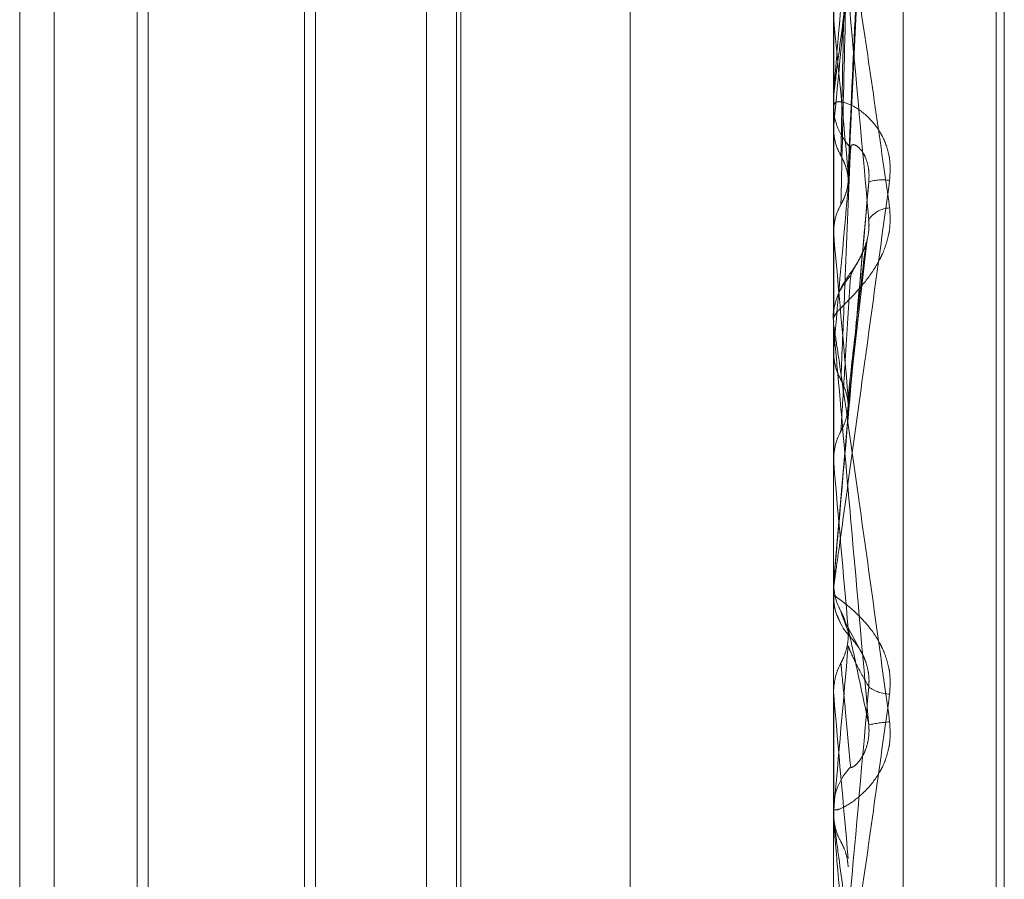
# Model space of a CAD drawing. Units: inches. Extents: x 0 to 23.4, y 0 to 16.5.
# Drawn here: x 11.7 to 11.8, y 7.9 to 8 of the extents above; entities that cross this region are included whole.
import ezdxf

# ---------------------------------------------------------------- set-up
doc = ezdxf.new("R2010")
doc.units = ezdxf.units.IN
doc.header["$MEASUREMENT"] = 0
doc.linetypes.add('HIDDEN', pattern=[0.07500000000000001, 0.05, -0.025])

msp = doc.modelspace()

# ---------------------------------------------------------------- linework, layer by layer
at = {"color": 7, "linetype": 'HIDDEN', "lineweight": 0}
for p, q in [((11.7476533234, 4.628512061), (11.7476533234, 11.261547142)), ((11.7555579603, 7.9876188526), (11.7555579603, 7.9023172725)), ((11.7563067512, 7.9023232829), (11.7563067512, 7.9876248629)), ((11.7573077416, 7.9155563034), (11.7573077416, 7.9745113319)), ((11.7573948675, 7.9155478712), (11.7573948675, 7.9745028996)), ((11.7468090539, 7.931906242), (11.7468090539, 7.9581529215)), ((11.7471788262, 7.931906242), (11.7471788262, 7.9581529611)), ((11.7481890629, 7.9581529611), (11.7481890629, 7.9450618284)), ((11.7511835071, 7.931906242), (11.7511835071, 7.9581529215)), ((11.7515532794, 7.931906242), (11.7515532794, 7.9581529611)), ((11.7533707337, 7.9321323405), (11.7533707337, 7.9580128008)), ((11.7515037393, 7.9324609004), (11.7515037393, 7.9575982648)), ((11.7499883843, 7.9560829476), (11.7499883843, 7.9339762888)), ((11.7480718498, 7.9340934685), (11.7480718498, 7.9559657015)), ((11.7498711712, 7.9559657345), (11.7498711712, 7.9340935015)), ((11.7557179342, 7.9493303119), (11.7559413713, 7.9541484778)), ((11.7555604572, 7.9528935644), (11.7555604572, 7.9487304166)), ((11.7555579603, 7.9501914368), (11.7555579603, 7.9501217146)), ((11.7555604572, 7.9500550991), (11.7555604572, 7.9499036385)), ((11.7555604572, 7.9500550991), (11.7555604572, 7.9478432858)), ((11.7555604572, 7.9499036385), (11.7555585848, 7.9498771032)), ((11.7559363921, 7.9488871035), (11.7559379242, 7.9488999367)), ((11.7555585848, 7.9487578156), (11.7555579603, 7.9487577894)), ((11.7555604572, 7.9487304166), (11.7555585848, 7.9487578156)), ((11.7557104572, 7.9468320698), (11.7559210918, 7.9486848027)), ((11.75555856, 7.9478649353), (11.7555579603, 7.9478370416)), ((11.7555579603, 7.9477664548), (11.7555579603, 7.9478370416)), ((11.7555604572, 7.9477095384), (11.7555604572, 7.9462807263)), ((11.7555604572, 7.9475095932), (11.7555585848, 7.9474815349)), ((11.7557160217, 7.9468043281), (11.7555604572, 7.9450259146)), ((11.7555585848, 7.9463091604), (11.7555579603, 7.9463091333)), ((11.7555604572, 7.9462807263), (11.7555585848, 7.9463091604)), ((11.7481890629, 7.9450618284), (11.7481890629, 7.931906242)), ((11.7555579603, 7.9449973747), (11.7555585848, 7.9449973474)), ((11.7555604572, 7.9450259146), (11.7555585848, 7.9449973474)), ((11.7555604572, 7.9449899279), (11.7555604572, 7.9450259146)), ((11.7555579603, 7.9449327393), (11.7555579603, 7.9448617991)), ((11.7555965317, 7.9446417621), (11.7556377704, 7.944548312)), ((11.7558718255, 7.9442200131), (11.7556891292, 7.9445623523)), ((11.7555579603, 7.9438142316), (11.7555585848, 7.9438142587)), ((11.7555604572, 7.9437858172), (11.7555585848, 7.9438142587)), ((11.7555604572, 7.9424286526), (11.7555604572, 7.9437858172)), ((11.7555579603, 7.9424855956), (11.7555579603, 7.9425562467)), ((11.7555604572, 7.9425423692), (11.7555585848, 7.9425143257)), ((11.7555579603, 7.9425143524), (11.7555585848, 7.9425143257))]:
    msp.add_line(p, q, dxfattribs=at)
for centre, radius, start, end in [((12.0525930234, 7.9219396607), 0.298345989403661, 174.3119295105, 174.6217704113), ((11.5036170484, 7.9262697233), 0.2531587692413533, 5.2444977727, 5.6165236539), ((11.7561980567, 7.9501225961), 0.0006400969465428, 180.078899541, 224.7021881711), ((11.7560859309, 7.9488040622), 0.0005205666431182, 81.607727616, 106.5181192544), ((12.480369895, 7.8829479759), 0.7276791349453605, 174.773635221, 174.9098739612), ((11.7561794197, 7.9487253257), 0.0002980085247983, 93.3688872816, 144.1315528037), ((11.2645378488, 7.903968744), 0.4930586266965981, 5.0056191756, 5.2086927506), ((11.7562097737, 7.9478360233), 0.0006520069967857, 135.7055057721, 158.2543457924), ((11.7562079118, 7.9477664552), 0.0006499514922497, 180.0000362855, 185.023869703), ((10.2209029529, 7.8114043044), 1.540573044334797, 4.9561245029, 5.0226480259), ((11.7565214971, 7.94495861), 0.0009635372217365, 179.6246724831, 180.0543957113), ((11.7562140819, 7.9448618016), 0.0006561215547011, 180.0002187308, 224.1237801923), ((10.991327168, 8.010629568), 0.7672603124366852, 354.9088367532, 355.0414683362), ((11.7561721643, 7.944187825), 0.0003935106711745, 233.4690211582, 268.5064149218), ((13.3096352334, 8.0803554202), 1.560063994284029, 185.0221598146, 185.0870070289), ((11.7562735055, 7.9418527169), 0.0016465745042085, 93.8862510201, 101.7595952273), ((11.7562104979, 7.9425560501), 0.0006525375791004, 135.7488236349, 179.9827388058), ((11.7562085196, 7.942485596), 0.0006505593101594, 180.0000326947, 185.0215207484)]:
    msp.add_arc(centre, radius, start, end, dxfattribs=at)
for points, knots in [([(11.75563825792682, 7.949582914838951), (11.75564129963655, 7.949737011161728), (11.75565650818858, 7.950507492946314), (11.75569108500701, 7.952233509966881), (11.75572345603778, 7.953813439580698), (11.75574309328005, 7.954771872471667)], [0, 0, 0, 0, 0.089537141580714, 0.4476858070865325, 0.9999999999999999, 0.9999999999999999, 0.9999999999999999, 0.9999999999999999]), ([(11.75555796031788, 7.950191436766168), (11.75555818230798, 7.950196872239241), (11.75555866174732, 7.950208611409442), (11.75556332571859, 7.950256250025001), (11.75557955041904, 7.950398628232493), (11.75563247338739, 7.950815788759946), (11.75572160530073, 7.951487226721357), (11.75585012871064, 7.952436991787716), (11.75599777872955, 7.953512317025803), (11.75610704813247, 7.954295452149556), (11.75616190742124, 7.954688629331396)], [0, 0, 0, 0, 0.0132025401124968, 0.0285139606805877, 0.054164280016426, 0.1335656119418436, 0.3075826695273858, 0.4871063898444419, 0.7424990169527862, 1, 1, 1, 1]), ([(11.75593792417474, 7.954580207742123), (11.75586966548361, 7.953819378671636), (11.75575514225672, 7.952542873089407), (11.75563102111139, 7.95111891223033), (11.75557500445086, 7.950446905801747), (11.75556409038471, 7.950306023147531), (11.75556094143813, 7.950261074758188), (11.75556060586912, 7.950251749121525), (11.75556045723514, 7.95024761850617)], [0, 0, 0, 0, 0.5273188798755071, 0.8847263069785638, 0.9590362595973699, 0.9800473728120515, 0.99116235907665, 1, 1, 1, 1]), ([(11.75571602168185, 7.949232871517983), (11.75572210358184, 7.949381849198304), (11.75575251312402, 7.950126738635296), (11.75582560369937, 7.951899655141115), (11.75589451767486, 7.953544302171312), (11.75593792417474, 7.954580207742123)], [0, 0, 0, 0, 0.0846963374229881, 0.4234822757476605, 0.9999999999999999, 0.9999999999999999, 0.9999999999999999, 0.9999999999999999]), ([(11.75571602168185, 7.949409951055295), (11.75572210358183, 7.94954706500193), (11.75575251312401, 7.950232635688026), (11.75582560369936, 7.951837418758104), (11.75589451767486, 7.953284065283518), (11.75593792417474, 7.954195257270101)], [0, 0, 0, 0, 0.0846963374236134, 0.4234822757480198, 1, 1, 1, 1]), ([(11.75563825792681, 7.949058971506462), (11.75564129963654, 7.949190914224131), (11.75565650818857, 7.949850627958646), (11.755691085007, 7.951319156231853), (11.75572345603777, 7.952647565070101), (11.75574309328004, 7.953453417882843)], [0, 0, 0, 0, 0.0895371415795746, 0.4476858070868864, 1, 1, 1, 1]), ([(11.75555796031787, 7.952948396950016), (11.75555818230798, 7.952952791779515), (11.75555866174732, 7.952962283437518), (11.75556332571858, 7.952952941602134), (11.75557955041903, 7.952884310325087), (11.75563247338739, 7.952585177085439), (11.75572160530073, 7.952025475019269), (11.75585012871064, 7.951180794597884), (11.75599777872955, 7.950177123739846), (11.75610704813247, 7.949408640380469), (11.75616190742124, 7.949022819195379)], [0, 0, 0, 0, 0.0132025401087318, 0.0285139606785486, 0.0541642800165644, 0.1335656119396023, 0.3075826695260996, 0.4871063898435378, 0.7424990169530343, 1, 1, 1, 1]), ([(11.75593792417475, 7.948899936659351), (11.75586966548361, 7.949656555432506), (11.75575514225672, 7.950925997052204), (11.75563102111138, 7.952240286526644), (11.75557500445086, 7.952788786172556), (11.75556409038471, 7.952880522412714), (11.75556094143812, 7.952900451192489), (11.75556060586911, 7.952895678428377), (11.75556045723514, 7.952893564422284)], [0, 0, 0, 0, 0.5273188798739487, 0.8847263069765909, 0.9590362595971121, 0.9800473728103463, 0.9911623590759226, 1, 1, 1, 1]), ([(11.75555810937025, 7.949864149815064), (11.75555808359883, 7.950024537069697), (11.755557998057, 7.95055690275885), (11.75555797595577, 7.9510888708466), (11.75555796051303, 7.951460571466169)], [0, 0, 0, 0, 0.3012727114103922, 1, 1, 1, 1]), ([(11.75616190742124, 7.949319054659732), (11.75616678669765, 7.949401920895314), (11.75617229439231, 7.949495459749533), (11.75614163569038, 7.949659280996656), (11.75610524586911, 7.949756430029624), (11.75601841467776, 7.949907567121796), (11.75589275315698, 7.950046688586126), (11.75572116543206, 7.950149379300235), (11.75558569436405, 7.950178203651968), (11.75556732401881, 7.950140786714261), (11.75555796031788, 7.950121714616818)], [0, 0, 0, 0, 0.1194461009591265, 0.1348299623633573, 0.2536738278696651, 0.2817546550302992, 0.437165209550821, 0.6109336935290416, 0.8016857882137187, 1, 1, 1, 1]), ([(11.75555810937025, 7.948772347402153), (11.75555808359883, 7.948897854076682), (11.75555799805699, 7.94931444233623), (11.75555797595576, 7.94973143995665), (11.75555796051303, 7.950022807573279)], [0, 0, 0, 0, 0.3012727114919352, 1, 1, 1, 1]), ([(11.75555810937025, 7.949864149815064), (11.75556519148691, 7.949799599599157), (11.75557594396063, 7.949701595777176), (11.75562240011712, 7.949613117052812), (11.75563825792682, 7.949582914838951)], [0, 0, 0, 0, 0.6586499853018043, 0.9999999999999999, 0.9999999999999999, 0.9999999999999999, 0.9999999999999999]), ([(11.75563825792682, 7.947171260339736), (11.75564129963655, 7.947245093608378), (11.75565650818857, 7.947614260033382), (11.75569108500702, 7.948444120933456), (11.75572345603778, 7.949208588710177), (11.75574309328005, 7.949672337889184)], [0, 0, 0, 0, 0.0895371415799049, 0.4476858070862117, 1, 1, 1, 1]), ([(11.75574309328007, 7.94967233788915), (11.75574615903906, 7.94968354976085), (11.75575238611751, 7.949706322981083), (11.75579164566538, 7.949702536834737), (11.75583654341193, 7.949668926843238), (11.75587198548178, 7.949623241643843), (11.75590162847587, 7.949569966244505), (11.75592940395696, 7.949489245634203), (11.75594274325947, 7.949391907362458), (11.75593928630346, 7.949328233961929), (11.75593792417474, 7.949303145020362)], [0, 0, 0, 0, 0.2088827428290932, 0.4242764128106074, 0.5770481382024221, 0.6532316688187267, 0.7317647867949881, 0.8327081122898844, 0.9340827353193802, 1, 1, 1, 1]), ([(11.75563825792682, 7.949582914838951), (11.75565024174741, 7.949560377076475), (11.7556784962676, 7.949507239292892), (11.75570682746275, 7.949415875194051), (11.75572060813589, 7.949320530910047), (11.7557173895081, 7.949259014332584), (11.75571602168185, 7.949232871517983)], [0, 0, 0, 0, 0.2088805403001593, 0.4924822930909108, 0.7843192539991906, 1, 1, 1, 1]), ([(11.75555796031788, 7.94493273929035), (11.75555818230798, 7.944934266095854), (11.75555866174732, 7.944937563587982), (11.75556332571859, 7.944970711610238), (11.75557955041904, 7.945086595629362), (11.75563247338739, 7.945466623915817), (11.75572160530073, 7.946110607256204), (11.75585012871064, 7.947043413501832), (11.75599777872955, 7.948119082552407), (11.75610704813247, 7.94891796929388), (11.75616190742124, 7.949319054659732)], [0, 0, 0, 0, 0.0132025401124792, 0.0285139606793689, 0.0541642800156327, 0.1335656119399852, 0.307582669527102, 0.4871063898439931, 0.7424990169527208, 1, 1, 1, 1]), ([(11.75563825792681, 7.949058971506463), (11.7556502417474, 7.949081694227262), (11.75567849626758, 7.949135268091195), (11.75570682746275, 7.949227088631185), (11.75572060813588, 7.949322575213662), (11.7557173895081, 7.949383892804439), (11.75571602168185, 7.949409951055295)], [0, 0, 0, 0, 0.2088805403119604, 0.4924822930922219, 0.7843192540271834, 0.9999999999999999, 0.9999999999999999, 0.9999999999999999, 0.9999999999999999]), ([(11.75593792417474, 7.949303145020362), (11.75586966548361, 7.948522872934998), (11.75575514225672, 7.947213746205676), (11.75563102111139, 7.945795436655007), (11.75557500445087, 7.945155730492266), (11.75556409038471, 7.945031223452027), (11.75556094143813, 7.94499535697495), (11.75556060586912, 7.944991594460504), (11.75556045723514, 7.944989927925499)], [0, 0, 0, 0, 0.5273188798729171, 0.8847263069741795, 0.9590362595944714, 0.9800473728088679, 0.9911623590732535, 1, 1, 1, 1]), ([(11.75571602168185, 7.946804328118674), (11.75572210358184, 7.946872783872278), (11.75575251312402, 7.947215063116068), (11.75582560369937, 7.948037974668221), (11.75589451767486, 7.948814217097323), (11.75593792417474, 7.949303145020362)], [0, 0, 0, 0, 0.084696337422982, 0.423482275747974, 1, 1, 1, 1]), ([(11.75616190742124, 7.949022819195379), (11.75616678669765, 7.948940989407157), (11.75617229439231, 7.948848620487807), (11.75614163569038, 7.948676502098303), (11.75610524586911, 7.94856953869949), (11.75601841467777, 7.948392491777517), (11.75589275315698, 7.948211636491693), (11.75572116543205, 7.948028121317021), (11.75558569436405, 7.947896146256146), (11.75556732401881, 7.947856996790585), (11.75555796031788, 7.947837041592011)], [0, 0, 0, 0, 0.1194461009610898, 0.1348299623678389, 0.2536738278703972, 0.2817546550338704, 0.4371652095526549, 0.610933693527087, 0.8016857882136673, 0.9999999999999999, 0.9999999999999999, 0.9999999999999999, 0.9999999999999999]), ([(11.75555810937025, 7.948772347402153), (11.75556519148691, 7.94883855721107), (11.75557594396062, 7.948939080721878), (11.75562240011711, 7.949028461407956), (11.75563825792681, 7.949058971506462)], [0, 0, 0, 0, 0.6586499852961323, 1, 1, 1, 1]), ([(11.75574309328007, 7.948291350067496), (11.75574615903906, 7.948302743928017), (11.75575238611751, 7.948325886798531), (11.75579164566538, 7.948390829420781), (11.75583654341194, 7.948468349765729), (11.75587198548177, 7.948540922854328), (11.75590162847587, 7.948613583467127), (11.75592940395695, 7.948709809444701), (11.75594274325947, 7.948813749986681), (11.75593928630346, 7.948875575738449), (11.75593792417474, 7.948899936659351)], [0, 0, 0, 0, 0.2088827428192057, 0.4242764127988388, 0.5770481382027239, 0.6532316688188057, 0.7317647867890412, 0.8327081122852297, 0.9340827353055496, 1, 1, 1, 1]), ([(11.75593592499689, 7.948895620192292), (11.7559380861971, 7.948871486815124), (11.75594351256738, 7.948810892410227), (11.75592695497095, 7.948699119042644), (11.75590084570049, 7.948608266806903), (11.75588203044453, 7.948570001271511), (11.75587829933333, 7.948562413122394)], [0, 0, 0, 0, 0.2196965015299742, 0.5516169028090436, 0.9110845368128411, 1, 1, 1, 1]), ([(11.75571602168185, 7.94698980639497), (11.75572210401753, 7.94704583071466), (11.75575251573823, 7.947325952702476), (11.75581567501847, 7.947886138949294), (11.75587439079447, 7.948371443286347), (11.75590761303737, 7.948646035562317)], [0, 0, 0, 0, 0.0979175849888305, 0.4895886054607477, 0.9999999999999999, 0.9999999999999999, 0.9999999999999999, 0.9999999999999999]), ([(11.75587829933333, 7.948562413122394), (11.75586353007997, 7.948529913478414), (11.75582072273155, 7.948435716192296), (11.75574886247465, 7.948334230285455), (11.75568584080234, 7.948244010063008), (11.75561896677816, 7.948127393047793), (11.75557177586637, 7.947989579180462), (11.75554697832487, 7.94787233330748), (11.75556079079795, 7.947805280505665), (11.75556224820367, 7.947798205513616)], [0, 0, 0, 0, 0.1143338625954333, 0.3313863860851778, 0.5644061582711226, 0.6871278699620873, 0.8159508540532093, 0.9805802858521144, 1, 1, 1, 1]), ([(11.75555810937026, 7.947467483960807), (11.75555808413554, 7.947547949198909), (11.75555800033605, 7.947815158316113), (11.7555579611267, 7.948090095633421), (11.75555796035017, 7.948284588341294), (11.75555796031788, 7.948292675009136)], [0, 0, 0, 0, 0.2922709278867661, 0.9705738585763258, 1, 1, 1, 1]), ([(11.75563825792681, 7.946622466799503), (11.75564129963654, 7.9466730957355), (11.75565650818857, 7.94692624047157), (11.75569108500701, 7.947486400141612), (11.75572345603777, 7.947987417716167), (11.75574309328005, 7.948291350067462)], [0, 0, 0, 0, 0.0895371415797283, 0.447685807085392, 1, 1, 1, 1]), ([(11.75555796031788, 7.947766454768577), (11.75555818230798, 7.947766911958415), (11.75555866174732, 7.947767899366366), (11.75556332571859, 7.947742480570424), (11.75557955041903, 7.947641480484448), (11.75563247338739, 7.947285272989623), (11.75572160530074, 7.94666384068404), (11.75585012871064, 7.945752243088346), (11.75599777872955, 7.944691035643105), (11.75610704813247, 7.943895105985816), (11.75616190742125, 7.943495505239909)], [0, 0, 0, 0, 0.0132025401113531, 0.0285139606776371, 0.0541642800146872, 0.1335656119390986, 0.3075826695256029, 0.4871063898439306, 0.7424990169521957, 1, 1, 1, 1]), ([(11.75593792417475, 7.943464732053041), (11.75586966548361, 7.944244154397485), (11.75575514225672, 7.945551855446496), (11.75563102111138, 7.946948030631106), (11.75557500445087, 7.947562810106193), (11.75556409038471, 7.94767739819881), (11.75556094143812, 7.947708215107108), (11.75556060586912, 7.947709132219684), (11.75556045723514, 7.94770953843745)], [0, 0, 0, 0, 0.5273188798735954, 0.8847263069739892, 0.9590362595963665, 0.9800473728086944, 0.9911623590755545, 1, 1, 1, 1]), ([(11.75555810937026, 7.947467483960807), (11.75556519148691, 7.947399364091035), (11.75557594396063, 7.947295940616821), (11.75562240011712, 7.947202989279943), (11.75563825792682, 7.947171260339736)], [0, 0, 0, 0, 0.6586499853105908, 1, 1, 1, 1]), ([(11.75563825792682, 7.947171260339736), (11.75565024174741, 7.947147597003897), (11.7556784962676, 7.947091805430976), (11.75570682746275, 7.94699596826611), (11.75572060813589, 7.946896058314855), (11.7557173895081, 7.946831684976341), (11.75571602168185, 7.946804328118674)], [0, 0, 0, 0, 0.2088805402923355, 0.4924822930769412, 0.7843192540258095, 0.9999999999999999, 0.9999999999999999, 0.9999999999999999, 0.9999999999999999]), ([(11.75563825792681, 7.946622466799504), (11.7556502417474, 7.946646210614989), (11.75567849626759, 7.946702191936561), (11.75570682746274, 7.946798227709525), (11.75572060813588, 7.94689819957814), (11.7557173895081, 7.946962486332942), (11.75571602168185, 7.94698980639497)], [0, 0, 0, 0, 0.2088805402958846, 0.4924822930798894, 0.7843192540167969, 1, 1, 1, 1]), ([(11.75555810937025, 7.946323898244064), (11.75555808359883, 7.946367830306866), (11.75555799805699, 7.946513651887007), (11.75555797595576, 7.946659898643475), (11.75555796051303, 7.946762085243115)], [0, 0, 0, 0, 0.3012727112094708, 1, 1, 1, 1]), ([(11.75555810937025, 7.946323898244064), (11.75556519148691, 7.946392740241149), (11.75557594396063, 7.946497260090272), (11.75562240011711, 7.946590603891559), (11.75563825792681, 7.946622466799503)], [0, 0, 0, 0, 0.6586499852771622, 1, 1, 1, 1]), ([(11.75555810937026, 7.944982706683761), (11.75556519148691, 7.944913479189699), (11.75557594396063, 7.944808374057073), (11.75562240011712, 7.944714309611175), (11.75563825792682, 7.944682200711187)], [0, 0, 0, 0, 0.6586499853201266, 1, 1, 1, 1]), ([(11.75616190742125, 7.943794447975978), (11.75616678669765, 7.943877375295368), (11.75617229439232, 7.943970983100584), (11.75614163569039, 7.944141875025509), (11.75610524586912, 7.944246504605203), (11.75601841467776, 7.944416427615921), (11.75589275315698, 7.94458485480928), (11.75572116543206, 7.944742777090716), (11.75558569436405, 7.944841155402527), (11.75556732401881, 7.944854829289086), (11.75555796031788, 7.944861799119137)], [0, 0, 0, 0, 0.1194461009580842, 0.1348299623633964, 0.2536738278684679, 0.281754655029199, 0.437165209545267, 0.6109336935249999, 0.8016857882087033, 1, 1, 1, 1]), ([(11.75556290724074, 7.944861736408403), (11.75556211859728, 7.944834536106391), (11.75556002178831, 7.944762217194387), (11.75557629040879, 7.944687203773636), (11.75559557734873, 7.944643904685107), (11.75559653174102, 7.944641762078939)], [0, 0, 0, 0, 0.3642842955951559, 0.968542331129215, 1, 1, 1, 1]), ([(11.75563825792682, 7.944682200711187), (11.75564129963655, 7.944673102398996), (11.75565650818858, 7.944627610827956), (11.75569108500702, 7.944531322272435), (11.75572345603778, 7.944452698354804), (11.75574309328005, 7.944405002718231)], [0, 0, 0, 0, 0.0895371415802914, 0.4476858070860627, 1, 1, 1, 1]), ([(11.75563825792682, 7.944682200711187), (11.75565072221725, 7.944658427973781), (11.75567097599251, 7.944619798604251), (11.75568245292483, 7.944577813126693), (11.75568686688663, 7.944561665754828)], [0, 0, 0, 0, 0.6154057830406036, 1, 1, 1, 1]), ([(11.75563825792681, 7.944128391791613), (11.7556502417474, 7.944152298538428), (11.75567849626759, 7.944208664006822), (11.75570682746274, 7.944305444029712), (11.75572060813588, 7.944406287940651), (11.7557173895081, 7.944471220368664), (11.75571602168185, 7.944498814823638)], [0, 0, 0, 0, 0.2088805402912339, 0.4924822930912689, 0.7843192540191766, 1, 1, 1, 1]), ([(11.75571602168185, 7.944498814823638), (11.75572210358183, 7.944471734496221), (11.75575251312401, 7.944336332670933), (11.75582560369936, 7.94400177979806), (11.75589451767486, 7.943672275359838), (11.75593792417475, 7.943464732053041)], [0, 0, 0, 0, 0.0846963374234556, 0.4234822757479524, 1, 1, 1, 1]), ([(11.75574309328007, 7.9444050027182), (11.75574615903906, 7.944401131862332), (11.75575238611751, 7.944393269495054), (11.75579164566538, 7.944348367449291), (11.75583654341194, 7.944284953924211), (11.75587198548178, 7.944220789520168), (11.75590162847587, 7.944154005403095), (11.75592940395696, 7.944062131506404), (11.75594274325947, 7.943959468654059), (11.75593928630346, 7.943896454488526), (11.75593792417475, 7.943871625302335)], [0, 0, 0, 0, 0.2088827428246574, 0.4242764128102441, 0.5770481382071065, 0.6532316688241475, 0.7317647867944691, 0.8327081122889112, 0.9340827353161337, 1, 1, 1, 1]), ([(11.75571602168186, 7.944311641476531), (11.75572210358184, 7.944297101134124), (11.75575251312402, 7.944224399321029), (11.75582560369937, 7.944067563751972), (11.75589451767487, 7.943947346156102), (11.75593792417475, 7.943871625302335)], [0, 0, 0, 0, 0.0846963374245609, 0.4234822757481921, 1, 1, 1, 1]), ([(11.75555810937025, 7.94382866983055), (11.75556519148691, 7.943897655886666), (11.75557594396062, 7.944002394454426), (11.75562240011711, 7.944096327682744), (11.75563825792681, 7.944128391791613)], [0, 0, 0, 0, 0.6586499852889842, 1, 1, 1, 1]), ([(11.75563825792681, 7.944128391791613), (11.75564129963654, 7.944095877084273), (11.75565650818857, 7.943933303511562), (11.75569108500701, 7.943564848948498), (11.75572345603777, 7.943220367178827), (11.75574309328005, 7.943011394161609)], [0, 0, 0, 0, 0.0895371415808846, 0.4476858070868792, 0.9999999999999999, 0.9999999999999999, 0.9999999999999999, 0.9999999999999999]), ([(11.75555810937025, 7.94382866983055), (11.75555808359883, 7.943789439462409), (11.75555799805699, 7.943659223990955), (11.75555797595576, 7.943529434144317), (11.75555796051303, 7.943438746436676)], [0, 0, 0, 0, 0.3012727113189206, 1, 1, 1, 1]), ([(11.75593792417475, 7.943871625302335), (11.75586966548361, 7.943100111268245), (11.75575514225672, 7.941805678642729), (11.75563102111139, 7.940444281802943), (11.75557500445087, 7.939859996553555), (11.75556409038472, 7.939756365136101), (11.75556094143813, 7.939730876879266), (11.75556060586912, 7.939732813474083), (11.75556045723514, 7.939733671252332)], [0, 0, 0, 0, 0.527318879874887, 0.8847263069768191, 0.9590362595963383, 0.9800473728108955, 0.9911623590763902, 1, 1, 1, 1]), ([(11.75555796031788, 7.93967754266833), (11.75555818230799, 7.939675105623534), (11.75555866174732, 7.939669842257628), (11.75556332571859, 7.939687301630685), (11.75557955041904, 7.939772503111092), (11.7556324733874, 7.940101663944072), (11.75572160530074, 7.940694917427646), (11.75585012871064, 7.941577050804428), (11.75599777872955, 7.942614186185369), (11.75610704813248, 7.943399950696251), (11.75616190742125, 7.943794447975978)], [0, 0, 0, 0, 0.0132025401079351, 0.0285139606768231, 0.0541642800150999, 0.1335656119374996, 0.3075826695234183, 0.4871063898419984, 0.7424990169522323, 1, 1, 1, 1]), ([(11.75616190742125, 7.943495505239909), (11.75616678669765, 7.943412231391989), (11.75617229439231, 7.943318232427676), (11.75614163569039, 7.943150114591087), (11.75610524586911, 7.94304876637216), (11.75601841467777, 7.942887506121825), (11.75589275315698, 7.942733032323656), (11.75572116543206, 7.942602133104087), (11.75558569436405, 7.942538242470571), (11.75556732401881, 7.942550167995851), (11.75555796031788, 7.942556246654186)], [0, 0, 0, 0, 0.1194461009585336, 0.1348299623671935, 0.2536738278678246, 0.2817546550332115, 0.4371652095509882, 0.6109336935278293, 0.8016857882083419, 1, 1, 1, 1]), ([(11.75574309328007, 7.943011394161641), (11.75574615903906, 7.943007706957777), (11.75575238611751, 7.943000217618988), (11.75579164566538, 7.943024672448423), (11.75583654341194, 7.943073404870877), (11.75587198548177, 7.943128579507631), (11.75590162847587, 7.943188882321656), (11.75592940395696, 7.943275572113233), (11.75594274325947, 7.94337602754525), (11.75593928630346, 7.943439659458511), (11.75593792417475, 7.943464732053041)], [0, 0, 0, 0, 0.2088827428195923, 0.424276412804016, 0.5770481382075662, 0.6532316688256127, 0.7317647867951372, 0.8327081122893584, 0.9340827353173556, 1, 1, 1, 1]), ([(11.75555796031788, 7.942485595580369), (11.75555818230798, 7.942482098606515), (11.75555866174732, 7.942474546076914), (11.75556332571859, 7.942433969021946), (11.75557955041904, 7.942304250533302), (11.7556324733874, 7.941903843050234), (11.75572160530074, 7.941243140687908), (11.75585012871064, 7.940297573430145), (11.75599777872955, 7.939217184199732), (11.75610704813248, 7.938422575216114), (11.75616190742125, 7.938023637521496)], [0, 0, 0, 0, 0.0132025401122664, 0.0285139606800699, 0.054164280016424, 0.133565611939783, 0.3075826695264807, 0.4871063898433723, 0.7424990169516605, 1, 1, 1, 1]), ([(11.75555810937026, 7.94249962430869), (11.75556519148691, 7.942431791252353), (11.75557594396063, 7.942328803234665), (11.75562240011712, 7.94223702541391), (11.75563825792682, 7.942205697053446)], [0, 0, 0, 0, 0.658649985298382, 0.9999999999999999, 0.9999999999999999, 0.9999999999999999, 0.9999999999999999]), ([(11.75593792417475, 7.938086085906951), (11.75586966548361, 7.938860141468385), (11.75575514225672, 7.940158838223613), (11.75563102111139, 7.941586437709518), (11.75557500445087, 7.942245277281753), (11.75556409038472, 7.942378575714611), (11.75556094143813, 7.942419166948068), (11.75556060586912, 7.942425740790491), (11.75556045723514, 7.942428652550344)], [0, 0, 0, 0, 0.5273188798733623, 0.884726306974843, 0.9590362595954149, 0.980047372810845, 0.9911623590755565, 1, 1, 1, 1]), ([(11.75563825792682, 7.942205697053445), (11.75565017448579, 7.942182355591601), (11.75567827042177, 7.94212732290815), (11.75570675913366, 7.942037370490187), (11.75571316992017, 7.941970440298567), (11.75571620942674, 7.941938707100604)], [0, 0, 0, 0, 0.2791869961201544, 0.6582453868388569, 1, 1, 1, 1])]:
    msp.add_open_spline(points, degree=3, knots=knots, dxfattribs=at)

doc.saveas('drawing.dxf')
